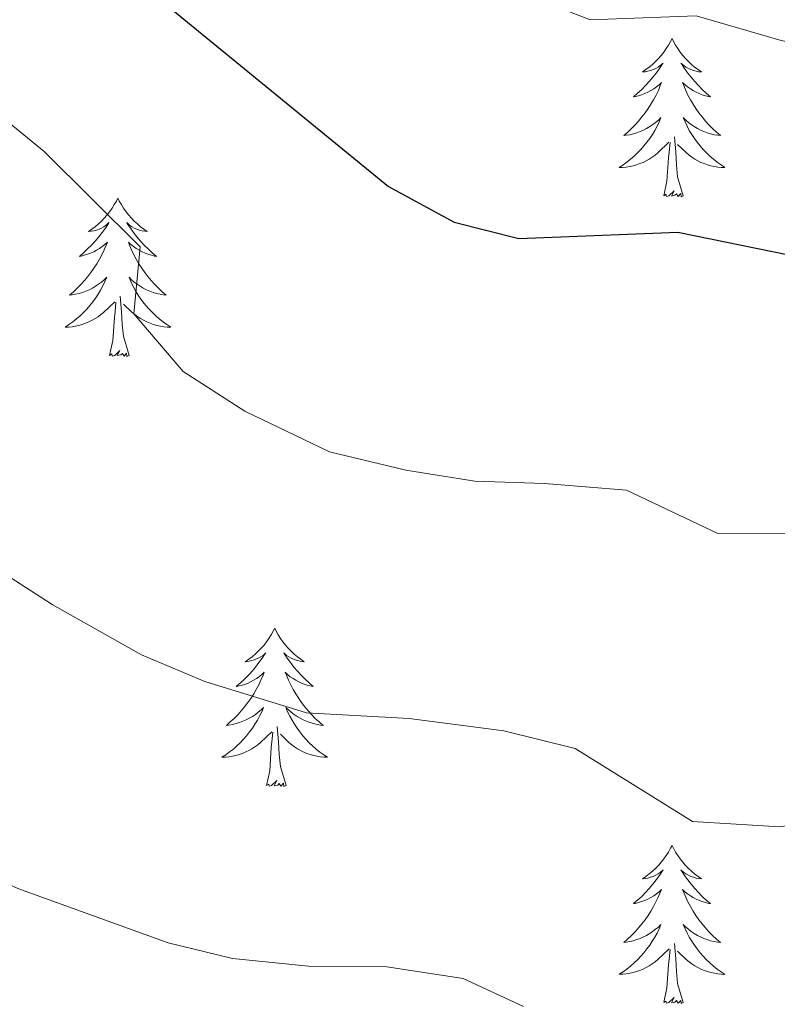
# Model space of a CAD drawing. Units: metres. Extents: x 593326 to 597821, y 4698592 to 4701623.
# Drawn here: x 594478 to 594535, y 4701215 to 4701289 of the extents above; entities that cross this region are included whole.
import ezdxf

# ---------------------------------------------------------------- set-up
doc = ezdxf.new("R2010")
doc.units = ezdxf.units.M
doc.header["$MEASUREMENT"] = 0
for name, color, linetype, lineweight in [('Level 36', 19, 'Continuous', 40), ('Level 4', 36, 'Continuous', 30), ('Level 5', 36, 'Continuous', 0)]:
    doc.layers.add(name, color=color, linetype=linetype, lineweight=lineweight)

msp = doc.modelspace()

# ---------------------------------------------------------------- linework, layer by layer
at = {"layer": 'Level 36', "color": 92, "linetype": 'Continuous', "lineweight": 0}
for points in [[(594527.25, 4701287.37, 0.01), (594527.14, 4701287.15, 0.01), (594526.98, 4701286.87, 0.01), (594526.81, 4701286.61, 0.01), (594526.63, 4701286.35, 0.01), (594526.44, 4701286.1, 0.01), (594526.23, 4701285.86, 0.01), (594526.01, 4701285.64, 0.01), (594525.78, 4701285.42, 0.01), (594525.54, 4701285.22, 0.01), (594525.29, 4701285.03, 0.01), (594525.03, 4701284.85, 0.01), (594525.23, 4701284.87, 0.01), (594525.43, 4701284.91, 0.01), (594525.63, 4701284.96, 0.01), (594525.83, 4701285.03, 0.01), (594526.02, 4701285.12, 0.01), (594526.2, 4701285.22, 0.01), (594526.37, 4701285.33, 0.01), (594526.58, 4701285.52, 0.01), (594526.54, 4701285.45, 0.01), (594526.31, 4701285.11, 0.01), (594526.06, 4701284.77, 0.01), (594525.81, 4701284.45, 0.01), (594525.54, 4701284.13, 0.01), (594525.26, 4701283.83, 0.01), (594524.97, 4701283.53, 0.01), (594524.66, 4701283.25, 0.01), (594524.35, 4701282.98, 0.01), (594524.47, 4701283, 0.01), (594524.72, 4701283.06, 0.01), (594524.96, 4701283.13, 0.01), (594525.2, 4701283.22, 0.01), (594525.43, 4701283.32, 0.01), (594525.65, 4701283.44, 0.01), (594525.87, 4701283.57, 0.01), (594526.08, 4701283.72, 0.01), (594526.27, 4701283.87, 0.01), (594526.46, 4701284.05, 0.01), (594526.37, 4701283.82, 0.01), (594526.22, 4701283.46, 0.01), (594526.05, 4701283.11, 0.01), (594525.86, 4701282.76, 0.01), (594525.66, 4701282.42, 0.01), (594525.45, 4701282.09, 0.01), (594525.22, 4701281.77, 0.01), (594524.98, 4701281.46, 0.01), (594524.73, 4701281.15, 0.01), (594524.47, 4701280.86, 0.01), (594524.19, 4701280.58, 0.01), (594523.91, 4701280.31, 0.01), (594523.61, 4701280.05, 0.01), (594523.8, 4701280.08, 0.01), (594524.07, 4701280.12, 0.01), (594524.33, 4701280.19, 0.01), (594524.59, 4701280.27, 0.01), (594524.85, 4701280.36, 0.01), (594525.1, 4701280.47, 0.01), (594525.34, 4701280.59, 0.01), (594525.57, 4701280.73, 0.01), (594525.8, 4701280.88, 0.01), (594526.01, 4701281.04, 0.01), (594526.22, 4701281.22, 0.01), (594526.41, 4701281.41, 0.01), (594526.27, 4701281.08, 0.01)], [(594527.25, 4701287.37, 0.01), (594527.36, 4701287.15, 0.01), (594527.51, 4701286.87, 0.01), (594527.68, 4701286.61, 0.01), (594527.87, 4701286.35, 0.01), (594528.06, 4701286.1, 0.01), (594528.27, 4701285.86, 0.01), (594528.49, 4701285.64, 0.01), (594528.71, 4701285.42, 0.01), (594528.95, 4701285.22, 0.01), (594529.21, 4701285.03, 0.01), (594529.47, 4701284.85, 0.01), (594529.27, 4701284.87, 0.01), (594529.06, 4701284.91, 0.01), (594528.87, 4701284.96, 0.01), (594528.67, 4701285.03, 0.01), (594528.48, 4701285.12, 0.01), (594528.3, 4701285.22, 0.01), (594528.13, 4701285.33, 0.01), (594527.92, 4701285.52, 0.01), (594527.96, 4701285.45, 0.01), (594528.19, 4701285.11, 0.01), (594528.43, 4701284.77, 0.01), (594528.69, 4701284.45, 0.01), (594528.96, 4701284.13, 0.01), (594529.24, 4701283.83, 0.01), (594529.53, 4701283.53, 0.01), (594529.83, 4701283.25, 0.01), (594530.15, 4701282.98, 0.01), (594530.02, 4701283, 0.01), (594529.78, 4701283.06, 0.01), (594529.53, 4701283.13, 0.01), (594529.3, 4701283.22, 0.01), (594529.07, 4701283.32, 0.01), (594528.85, 4701283.44, 0.01), (594528.63, 4701283.57, 0.01), (594528.42, 4701283.72, 0.01), (594528.23, 4701283.87, 0.01), (594528.04, 4701284.05, 0.01), (594528.13, 4701283.82, 0.01), (594528.28, 4701283.46, 0.01), (594528.45, 4701283.11, 0.01), (594528.64, 4701282.76, 0.01), (594528.84, 4701282.42, 0.01), (594529.05, 4701282.09, 0.01), (594529.28, 4701281.77, 0.01), (594529.52, 4701281.46, 0.01), (594529.77, 4701281.15, 0.01), (594530.03, 4701280.86, 0.01), (594530.31, 4701280.58, 0.01), (594530.59, 4701280.31, 0.01), (594530.89, 4701280.05, 0.01), (594530.69, 4701280.08, 0.01), (594530.43, 4701280.12, 0.01), (594530.16, 4701280.19, 0.01), (594529.91, 4701280.27, 0.01), (594529.65, 4701280.36, 0.01), (594529.4, 4701280.47, 0.01), (594529.16, 4701280.59, 0.01), (594528.93, 4701280.73, 0.01), (594528.7, 4701280.88, 0.01), (594528.49, 4701281.04, 0.01), (594528.28, 4701281.22, 0.01), (594528.09, 4701281.41, 0.01), (594528.23, 4701281.08, 0.01)], [(594526.271, 4701281.079, 0.01), (594526.121, 4701280.759, 0.01), (594525.951, 4701280.449, 0.01), (594525.771, 4701280.139, 0.01), (594525.571, 4701279.839, 0.01), (594525.361, 4701279.549, 0.01), (594525.131, 4701279.279, 0.01), (594524.901, 4701279.009, 0.01), (594524.651, 4701278.749, 0.01), (594524.401, 4701278.51, 0.01), (594524.131, 4701278.27, 0.01), (594523.851, 4701278.05, 0.01), (594523.561, 4701277.84, 0.01), (594523.271, 4701277.65, 0.01), (594523.531, 4701277.66, 0.01), (594523.801, 4701277.68, 0.01), (594524.061, 4701277.73, 0.01), (594524.321, 4701277.78, 0.01), (594524.571, 4701277.85, 0.01), (594524.821, 4701277.939, 0.01), (594525.071, 4701278.039, 0.01), (594525.311, 4701278.159, 0.01), (594525.531, 4701278.289, 0.01), (594525.761, 4701278.439, 0.01), (594525.971, 4701278.589, 0.01), (594526.171, 4701278.759, 0.01), (594527.021, 4701279.559, 0.01)], [(594528.231, 4701281.079, 0.01), (594528.381, 4701280.759, 0.01), (594528.551, 4701280.449, 0.01), (594528.731, 4701280.139, 0.01), (594528.931, 4701279.839, 0.01), (594529.141, 4701279.549, 0.01), (594529.361, 4701279.279, 0.01), (594529.601, 4701279.009, 0.01), (594529.841, 4701278.749, 0.01), (594530.101, 4701278.509, 0.01), (594530.371, 4701278.269, 0.01), (594530.651, 4701278.049, 0.01), (594530.941, 4701277.839, 0.01), (594531.231, 4701277.649, 0.01), (594530.961, 4701277.659, 0.01), (594530.701, 4701277.679, 0.01), (594530.441, 4701277.729, 0.01), (594530.181, 4701277.779, 0.01), (594529.931, 4701277.849, 0.01), (594529.671, 4701277.939, 0.01), (594529.431, 4701278.039, 0.01), (594529.191, 4701278.159, 0.01), (594528.961, 4701278.289, 0.01), (594528.741, 4701278.439, 0.01), (594528.531, 4701278.589, 0.01), (594528.331, 4701278.759, 0.01), (594527.671, 4701279.379, 0.01)], [(594528.1, 4701275.51, 0.01), (594527.67, 4701276.95, 0.01), (594527.58, 4701277.86, 0.01), (594527.53, 4701278.81, 0.01), (594527.43, 4701279.97, 0.01)], [(594526.63, 4701275.51, 0.01), (594526.87, 4701276.63, 0.01), (594526.99, 4701278.37, 0.01), (594527.04, 4701278.81, 0.01), (594527.1, 4701279.53, 0.01)], [(594528.1, 4701275.51, 0.01), (594527.93, 4701275.45, 0.01), (594527.91, 4701275.69, 0.01), (594527.72, 4701275.46, 0.01), (594527.6, 4701275.67, 0.01), (594527.47, 4701275.56, 0.01), (594527.21, 4701275.5, 0.01), (594527.4, 4701275.9, 0.01), (594527.02, 4701275.52, 0.01), (594526.83, 4701275.46, 0.01), (594526.79, 4701275.63, 0.01), (594526.63, 4701275.51, 0.01)], [(594485.51, 4701275.34, 0.01), (594485.4, 4701275.12, 0.01), (594485.24, 4701274.85, 0.01), (594485.08, 4701274.58, 0.01), (594484.89, 4701274.32, 0.01), (594484.7, 4701274.08, 0.01), (594484.49, 4701273.84, 0.01), (594484.27, 4701273.61, 0.01), (594484.04, 4701273.4, 0.01), (594483.8, 4701273.19, 0.01), (594483.55, 4701273, 0.01), (594483.29, 4701272.82, 0.01), (594483.49, 4701272.85, 0.01), (594483.69, 4701272.89, 0.01), (594483.89, 4701272.94, 0.01), (594484.09, 4701273.01, 0.01), (594484.28, 4701273.09, 0.01), (594484.46, 4701273.19, 0.01), (594484.63, 4701273.31, 0.01), (594484.84, 4701273.5, 0.01), (594484.8, 4701273.43, 0.01), (594484.57, 4701273.09, 0.01), (594484.32, 4701272.75, 0.01), (594484.07, 4701272.42, 0.01), (594483.8, 4701272.11, 0.01), (594483.52, 4701271.8, 0.01), (594483.23, 4701271.51, 0.01), (594482.93, 4701271.23, 0.01), (594482.61, 4701270.95, 0.01), (594482.74, 4701270.98, 0.01), (594482.98, 4701271.04, 0.01), (594483.22, 4701271.11, 0.01), (594483.46, 4701271.2, 0.01), (594483.69, 4701271.3, 0.01), (594483.91, 4701271.42, 0.01), (594484.13, 4701271.55, 0.01), (594484.34, 4701271.69, 0.01), (594484.53, 4701271.85, 0.01), (594484.72, 4701272.02, 0.01), (594484.63, 4701271.8, 0.01), (594484.48, 4701271.44, 0.01), (594484.31, 4701271.08, 0.01), (594484.12, 4701270.74, 0.01), (594483.92, 4701270.4, 0.01), (594483.71, 4701270.07, 0.01), (594483.48, 4701269.74, 0.01), (594483.24, 4701269.43, 0.01), (594482.99, 4701269.13, 0.01), (594482.73, 4701268.84, 0.01), (594482.45, 4701268.56, 0.01), (594482.17, 4701268.29, 0.01), (594481.87, 4701268.03, 0.01), (594482.07, 4701268.05, 0.01), (594482.33, 4701268.1, 0.01), (594482.59, 4701268.16, 0.01), (594482.85, 4701268.24, 0.01), (594483.11, 4701268.34, 0.01), (594483.36, 4701268.44, 0.01), (594483.6, 4701268.57, 0.01), (594483.83, 4701268.71, 0.01), (594484.06, 4701268.85, 0.01), (594484.27, 4701269.02, 0.01), (594484.48, 4701269.19, 0.01), (594484.67, 4701269.38, 0.01), (594484.53, 4701269.06, 0.01)], [(594485.51, 4701275.34, 0.01), (594485.62, 4701275.12, 0.01), (594485.78, 4701274.85, 0.01), (594485.94, 4701274.58, 0.01), (594486.13, 4701274.32, 0.01), (594486.32, 4701274.08, 0.01), (594486.53, 4701273.84, 0.01), (594486.75, 4701273.61, 0.01), (594486.98, 4701273.4, 0.01), (594487.22, 4701273.19, 0.01), (594487.47, 4701273, 0.01), (594487.73, 4701272.82, 0.01), (594487.53, 4701272.85, 0.01), (594487.33, 4701272.88, 0.01), (594487.13, 4701272.94, 0.01), (594486.93, 4701273.01, 0.01), (594486.74, 4701273.09, 0.01), (594486.56, 4701273.19, 0.01), (594486.39, 4701273.31, 0.01), (594486.18, 4701273.5, 0.01), (594486.22, 4701273.43, 0.01), (594486.45, 4701273.09, 0.01), (594486.7, 4701272.75, 0.01), (594486.95, 4701272.42, 0.01), (594487.22, 4701272.11, 0.01), (594487.5, 4701271.8, 0.01), (594487.79, 4701271.51, 0.01), (594488.09, 4701271.23, 0.01), (594488.41, 4701270.95, 0.01), (594488.28, 4701270.98, 0.01), (594488.04, 4701271.04, 0.01), (594487.8, 4701271.11, 0.01), (594487.56, 4701271.2, 0.01), (594487.33, 4701271.3, 0.01), (594487.11, 4701271.42, 0.01), (594486.89, 4701271.55, 0.01), (594486.68, 4701271.69, 0.01), (594486.49, 4701271.85, 0.01), (594486.3, 4701272.02, 0.01), (594486.39, 4701271.8, 0.01), (594486.54, 4701271.44, 0.01), (594486.71, 4701271.08, 0.01), (594486.9, 4701270.74, 0.01), (594487.1, 4701270.4, 0.01), (594487.31, 4701270.07, 0.01), (594487.54, 4701269.74, 0.01), (594487.78, 4701269.43, 0.01), (594488.03, 4701269.13, 0.01), (594488.29, 4701268.84, 0.01), (594488.57, 4701268.56, 0.01), (594488.85, 4701268.29, 0.01), (594489.15, 4701268.03, 0.01), (594488.95, 4701268.05, 0.01), (594488.69, 4701268.1, 0.01), (594488.43, 4701268.16, 0.01), (594488.17, 4701268.24, 0.01), (594487.91, 4701268.34, 0.01), (594487.66, 4701268.44, 0.01), (594487.42, 4701268.57, 0.01), (594487.19, 4701268.71, 0.01), (594486.96, 4701268.85, 0.01), (594486.75, 4701269.02, 0.01), (594486.54, 4701269.19, 0.01), (594486.35, 4701269.38, 0.01), (594486.49, 4701269.06, 0.01)], [(594484.533, 4701269.056, 0.01), (594484.383, 4701268.726, 0.01), (594484.213, 4701268.416, 0.01), (594484.033, 4701268.116, 0.01), (594483.833, 4701267.816, 0.01), (594483.623, 4701267.526, 0.01), (594483.403, 4701267.246, 0.01), (594483.163, 4701266.986, 0.01), (594482.913, 4701266.726, 0.01), (594482.663, 4701266.476, 0.01), (594482.393, 4701266.246, 0.01), (594482.113, 4701266.026, 0.01), (594481.823, 4701265.816, 0.01), (594481.533, 4701265.626, 0.01), (594481.793, 4701265.626, 0.01), (594482.063, 4701265.656, 0.01), (594482.323, 4701265.696, 0.01), (594482.583, 4701265.756, 0.01), (594482.833, 4701265.826, 0.01), (594483.083, 4701265.916, 0.01), (594483.333, 4701266.016, 0.01), (594483.573, 4701266.136, 0.01), (594483.803, 4701266.266, 0.01), (594484.023, 4701266.406, 0.01), (594484.233, 4701266.566, 0.01), (594484.433, 4701266.736, 0.01), (594485.283, 4701267.536, 0.01)], [(594486.493, 4701269.055, 0.01), (594486.643, 4701268.725, 0.01), (594486.813, 4701268.415, 0.01), (594486.993, 4701268.115, 0.01), (594487.193, 4701267.815, 0.01), (594487.403, 4701267.525, 0.01), (594487.623, 4701267.245, 0.01), (594487.863, 4701266.985, 0.01), (594488.113, 4701266.725, 0.01), (594488.362, 4701266.475, 0.01), (594488.632, 4701266.245, 0.01), (594488.912, 4701266.025, 0.01), (594489.202, 4701265.815, 0.01), (594489.492, 4701265.625, 0.01), (594489.232, 4701265.625, 0.01), (594488.962, 4701265.655, 0.01), (594488.702, 4701265.695, 0.01), (594488.442, 4701265.755, 0.01), (594488.192, 4701265.825, 0.01), (594487.942, 4701265.915, 0.01), (594487.692, 4701266.015, 0.01), (594487.453, 4701266.135, 0.01), (594487.223, 4701266.265, 0.01), (594487.003, 4701266.405, 0.01), (594486.793, 4701266.565, 0.01), (594486.593, 4701266.736, 0.01), (594485.933, 4701267.356, 0.01)], [(594486.36, 4701263.49, 0.01), (594485.93, 4701264.93, 0.01), (594485.84, 4701265.83, 0.01), (594485.79, 4701266.78, 0.01), (594485.69, 4701267.95, 0.01)], [(594484.89, 4701263.49, 0.01), (594485.14, 4701264.61, 0.01), (594485.25, 4701266.35, 0.01), (594485.3, 4701266.78, 0.01), (594485.36, 4701267.51, 0.01)], [(594486.36, 4701263.49, 0.01), (594486.19, 4701263.42, 0.01), (594486.17, 4701263.66, 0.01), (594485.98, 4701263.44, 0.01), (594485.86, 4701263.64, 0.01), (594485.74, 4701263.53, 0.01), (594485.47, 4701263.48, 0.01), (594485.66, 4701263.87, 0.01), (594485.28, 4701263.49, 0.01), (594485.09, 4701263.44, 0.01), (594485.05, 4701263.6, 0.01), (594484.89, 4701263.49, 0.01)], [(594497.33, 4701242.93, 0.01), (594497.22, 4701242.71, 0.01), (594497.06, 4701242.43, 0.01), (594496.89, 4701242.17, 0.01), (594496.71, 4701241.91, 0.01), (594496.52, 4701241.66, 0.01), (594496.31, 4701241.43, 0.01), (594496.09, 4701241.2, 0.01), (594495.86, 4701240.98, 0.01), (594495.62, 4701240.78, 0.01), (594495.37, 4701240.59, 0.01), (594495.11, 4701240.41, 0.01), (594495.31, 4701240.43, 0.01), (594495.51, 4701240.47, 0.01), (594495.71, 4701240.53, 0.01), (594495.91, 4701240.6, 0.01), (594496.09, 4701240.68, 0.01), (594496.28, 4701240.78, 0.01), (594496.45, 4701240.89, 0.01), (594496.65, 4701241.08, 0.01), (594496.61, 4701241.02, 0.01), (594496.38, 4701240.67, 0.01), (594496.14, 4701240.34, 0.01), (594495.89, 4701240.01, 0.01), (594495.62, 4701239.69, 0.01), (594495.34, 4701239.39, 0.01), (594495.05, 4701239.1, 0.01), (594494.74, 4701238.81, 0.01), (594494.43, 4701238.54, 0.01), (594494.55, 4701238.57, 0.01), (594494.8, 4701238.62, 0.01), (594495.04, 4701238.7, 0.01), (594495.28, 4701238.78, 0.01), (594495.51, 4701238.89, 0.01), (594495.73, 4701239.01, 0.01), (594495.95, 4701239.14, 0.01), (594496.15, 4701239.28, 0.01), (594496.35, 4701239.44, 0.01), (594496.54, 4701239.61, 0.01), (594496.45, 4701239.39, 0.01), (594496.29, 4701239.03, 0.01), (594496.12, 4701238.67, 0.01), (594495.94, 4701238.32, 0.01), (594495.74, 4701237.98, 0.01), (594495.53, 4701237.65, 0.01), (594495.3, 4701237.33, 0.01), (594495.06, 4701237.02, 0.01), (594494.81, 4701236.72, 0.01), (594494.55, 4701236.42, 0.01), (594494.27, 4701236.14, 0.01), (594493.98, 4701235.87, 0.01), (594493.69, 4701235.61, 0.01), (594493.88, 4701235.64, 0.01), (594494.15, 4701235.69, 0.01), (594494.41, 4701235.75, 0.01), (594494.67, 4701235.83, 0.01), (594494.93, 4701235.92, 0.01), (594495.17, 4701236.03, 0.01), (594495.41, 4701236.15, 0.01), (594495.65, 4701236.29, 0.01), (594495.87, 4701236.44, 0.01), (594496.09, 4701236.61, 0.01), (594496.3, 4701236.78, 0.01), (594496.49, 4701236.97, 0.01), (594496.35, 4701236.64, 0.01)], [(594497.33, 4701242.93, 0.01), (594497.44, 4701242.71, 0.01), (594497.59, 4701242.43, 0.01), (594497.76, 4701242.17, 0.01), (594497.94, 4701241.91, 0.01), (594498.14, 4701241.66, 0.01), (594498.34, 4701241.43, 0.01), (594498.56, 4701241.2, 0.01), (594498.79, 4701240.98, 0.01), (594499.03, 4701240.78, 0.01), (594499.28, 4701240.59, 0.01), (594499.54, 4701240.41, 0.01), (594499.35, 4701240.43, 0.01), (594499.14, 4701240.47, 0.01), (594498.94, 4701240.53, 0.01), (594498.75, 4701240.6, 0.01), (594498.56, 4701240.68, 0.01), (594498.38, 4701240.78, 0.01), (594498.2, 4701240.89, 0.01), (594498, 4701241.08, 0.01), (594498.04, 4701241.02, 0.01), (594498.27, 4701240.67, 0.01), (594498.51, 4701240.34, 0.01), (594498.77, 4701240.01, 0.01), (594499.04, 4701239.69, 0.01), (594499.32, 4701239.39, 0.01), (594499.61, 4701239.1, 0.01), (594499.91, 4701238.81, 0.01), (594500.23, 4701238.54, 0.01), (594500.1, 4701238.57, 0.01), (594499.85, 4701238.62, 0.01), (594499.61, 4701238.7, 0.01), (594499.38, 4701238.78, 0.01), (594499.15, 4701238.89, 0.01), (594498.92, 4701239.01, 0.01), (594498.71, 4701239.14, 0.01), (594498.5, 4701239.28, 0.01), (594498.3, 4701239.44, 0.01), (594498.12, 4701239.61, 0.01), (594498.2, 4701239.39, 0.01), (594498.36, 4701239.03, 0.01), (594498.53, 4701238.67, 0.01), (594498.72, 4701238.32, 0.01), (594498.92, 4701237.98, 0.01), (594499.13, 4701237.65, 0.01), (594499.35, 4701237.33, 0.01), (594499.59, 4701237.02, 0.01), (594499.85, 4701236.72, 0.01), (594500.11, 4701236.42, 0.01), (594500.38, 4701236.14, 0.01), (594500.67, 4701235.87, 0.01), (594500.97, 4701235.61, 0.01), (594500.77, 4701235.64, 0.01), (594500.51, 4701235.69, 0.01), (594500.24, 4701235.75, 0.01), (594499.98, 4701235.83, 0.01), (594499.73, 4701235.92, 0.01), (594499.48, 4701236.03, 0.01), (594499.24, 4701236.15, 0.01), (594499.01, 4701236.29, 0.01), (594498.78, 4701236.44, 0.01), (594498.56, 4701236.61, 0.01), (594498.36, 4701236.78, 0.01), (594498.16, 4701236.97, 0.01), (594498.3, 4701236.64, 0.01)], [(594496.348, 4701236.636, 0.01), (594496.188, 4701236.316, 0.01), (594496.028, 4701236.006, 0.01), (594495.838, 4701235.696, 0.01), (594495.648, 4701235.406, 0.01), (594495.438, 4701235.116, 0.01), (594495.208, 4701234.836, 0.01), (594494.978, 4701234.566, 0.01), (594494.728, 4701234.307, 0.01), (594494.468, 4701234.067, 0.01), (594494.208, 4701233.827, 0.01), (594493.928, 4701233.607, 0.01), (594493.638, 4701233.397, 0.01), (594493.348, 4701233.207, 0.01), (594493.608, 4701233.217, 0.01), (594493.868, 4701233.247, 0.01), (594494.138, 4701233.287, 0.01), (594494.398, 4701233.347, 0.01), (594494.648, 4701233.417, 0.01), (594494.898, 4701233.497, 0.01), (594495.148, 4701233.607, 0.01), (594495.378, 4701233.716, 0.01), (594495.608, 4701233.846, 0.01), (594495.828, 4701233.996, 0.01), (594496.048, 4701234.156, 0.01), (594496.248, 4701234.326, 0.01), (594497.098, 4701235.126, 0.01)], [(594498.298, 4701236.636, 0.01), (594498.458, 4701236.316, 0.01), (594498.628, 4701236.006, 0.01), (594498.808, 4701235.696, 0.01), (594499.008, 4701235.406, 0.01), (594499.218, 4701235.116, 0.01), (594499.438, 4701234.836, 0.01), (594499.678, 4701234.566, 0.01), (594499.918, 4701234.306, 0.01), (594500.178, 4701234.066, 0.01), (594500.447, 4701233.826, 0.01), (594500.727, 4701233.606, 0.01), (594501.017, 4701233.396, 0.01), (594501.307, 4701233.206, 0.01), (594501.037, 4701233.216, 0.01), (594500.777, 4701233.246, 0.01), (594500.517, 4701233.286, 0.01), (594500.257, 4701233.346, 0.01), (594499.997, 4701233.416, 0.01), (594499.747, 4701233.496, 0.01), (594499.507, 4701233.606, 0.01), (594499.268, 4701233.716, 0.01), (594499.038, 4701233.846, 0.01), (594498.818, 4701233.996, 0.01), (594498.608, 4701234.156, 0.01), (594498.398, 4701234.326, 0.01), (594497.748, 4701234.946, 0.01)], [(594496.71, 4701231.08, 0.01), (594496.95, 4701232.19, 0.01), (594497.07, 4701233.94, 0.01), (594497.11, 4701234.37, 0.01), (594497.18, 4701235.09, 0.01)], [(594498.18, 4701231.08, 0.01), (594497.75, 4701232.52, 0.01), (594497.66, 4701233.42, 0.01), (594497.61, 4701234.37, 0.01), (594497.51, 4701235.53, 0.01)], [(594498.18, 4701231.08, 0.01), (594498, 4701231.01, 0.01), (594497.99, 4701231.25, 0.01), (594497.79, 4701231.03, 0.01), (594497.67, 4701231.23, 0.01), (594497.55, 4701231.12, 0.01), (594497.28, 4701231.07, 0.01), (594497.48, 4701231.46, 0.01), (594497.09, 4701231.08, 0.01), (594496.91, 4701231.03, 0.01), (594496.87, 4701231.19, 0.01), (594496.71, 4701231.08, 0.01)], [(594527.25, 4701226.57, 0.01), (594527.14, 4701226.35, 0.01), (594526.98, 4701226.07, 0.01), (594526.81, 4701225.81, 0.01), (594526.63, 4701225.55, 0.01), (594526.44, 4701225.3, 0.01), (594526.23, 4701225.06, 0.01), (594526.01, 4701224.84, 0.01), (594525.78, 4701224.62, 0.01), (594525.54, 4701224.42, 0.01), (594525.29, 4701224.23, 0.01), (594525.03, 4701224.05, 0.01), (594525.23, 4701224.07, 0.01), (594525.43, 4701224.11, 0.01), (594525.63, 4701224.17, 0.01), (594525.83, 4701224.23, 0.01), (594526.02, 4701224.32, 0.01), (594526.2, 4701224.42, 0.01), (594526.37, 4701224.53, 0.01), (594526.58, 4701224.72, 0.01), (594526.53, 4701224.66, 0.01), (594526.31, 4701224.31, 0.01), (594526.06, 4701223.98, 0.01), (594525.81, 4701223.65, 0.01), (594525.54, 4701223.33, 0.01), (594525.26, 4701223.03, 0.01), (594524.97, 4701222.73, 0.01), (594524.66, 4701222.45, 0.01), (594524.35, 4701222.18, 0.01), (594524.47, 4701222.2, 0.01), (594524.72, 4701222.26, 0.01), (594524.96, 4701222.33, 0.01), (594525.2, 4701222.42, 0.01), (594525.43, 4701222.53, 0.01), (594525.65, 4701222.64, 0.01), (594525.87, 4701222.77, 0.01), (594526.07, 4701222.92, 0.01), (594526.27, 4701223.08, 0.01), (594526.46, 4701223.25, 0.01), (594526.37, 4701223.03, 0.01), (594526.21, 4701222.66, 0.01), (594526.04, 4701222.31, 0.01), (594525.86, 4701221.96, 0.01), (594525.66, 4701221.62, 0.01), (594525.45, 4701221.29, 0.01), (594525.22, 4701220.97, 0.01), (594524.98, 4701220.66, 0.01), (594524.73, 4701220.35, 0.01), (594524.47, 4701220.06, 0.01), (594524.19, 4701219.78, 0.01), (594523.9, 4701219.51, 0.01), (594523.61, 4701219.25, 0.01), (594523.8, 4701219.28, 0.01), (594524.07, 4701219.33, 0.01), (594524.33, 4701219.39, 0.01), (594524.59, 4701219.47, 0.01), (594524.85, 4701219.56, 0.01), (594525.09, 4701219.67, 0.01), (594525.34, 4701219.79, 0.01), (594525.57, 4701219.93, 0.01), (594525.79, 4701220.08, 0.01), (594526.01, 4701220.25, 0.01), (594526.22, 4701220.42, 0.01), (594526.41, 4701220.61, 0.01), (594526.27, 4701220.28, 0.01)], [(594527.25, 4701226.57, 0.01), (594527.36, 4701226.35, 0.01), (594527.51, 4701226.07, 0.01), (594527.68, 4701225.81, 0.01), (594527.86, 4701225.55, 0.01), (594528.06, 4701225.3, 0.01), (594528.27, 4701225.06, 0.01), (594528.48, 4701224.84, 0.01), (594528.71, 4701224.62, 0.01), (594528.95, 4701224.42, 0.01), (594529.21, 4701224.23, 0.01), (594529.47, 4701224.05, 0.01), (594529.27, 4701224.07, 0.01), (594529.06, 4701224.11, 0.01), (594528.86, 4701224.17, 0.01), (594528.67, 4701224.23, 0.01), (594528.48, 4701224.32, 0.01), (594528.3, 4701224.42, 0.01), (594528.13, 4701224.53, 0.01), (594527.92, 4701224.72, 0.01), (594527.96, 4701224.66, 0.01), (594528.19, 4701224.31, 0.01), (594528.43, 4701223.98, 0.01), (594528.69, 4701223.65, 0.01), (594528.96, 4701223.33, 0.01), (594529.24, 4701223.03, 0.01), (594529.53, 4701222.73, 0.01), (594529.83, 4701222.45, 0.01), (594530.15, 4701222.18, 0.01), (594530.02, 4701222.2, 0.01), (594529.78, 4701222.26, 0.01), (594529.53, 4701222.33, 0.01), (594529.3, 4701222.42, 0.01), (594529.07, 4701222.53, 0.01), (594528.84, 4701222.64, 0.01), (594528.63, 4701222.77, 0.01), (594528.42, 4701222.92, 0.01), (594528.22, 4701223.08, 0.01), (594528.04, 4701223.25, 0.01), (594528.13, 4701223.03, 0.01), (594528.28, 4701222.66, 0.01), (594528.45, 4701222.31, 0.01), (594528.64, 4701221.96, 0.01), (594528.84, 4701221.62, 0.01), (594529.05, 4701221.29, 0.01), (594529.28, 4701220.97, 0.01), (594529.51, 4701220.66, 0.01), (594529.77, 4701220.35, 0.01), (594530.03, 4701220.06, 0.01), (594530.31, 4701219.78, 0.01), (594530.59, 4701219.51, 0.01), (594530.89, 4701219.25, 0.01), (594530.69, 4701219.28, 0.01), (594530.43, 4701219.33, 0.01), (594530.16, 4701219.39, 0.01), (594529.9, 4701219.47, 0.01), (594529.65, 4701219.56, 0.01), (594529.4, 4701219.67, 0.01), (594529.16, 4701219.79, 0.01), (594528.93, 4701219.93, 0.01), (594528.7, 4701220.08, 0.01), (594528.49, 4701220.25, 0.01), (594528.28, 4701220.42, 0.01), (594528.08, 4701220.61, 0.01), (594528.23, 4701220.28, 0.01)], [(594526.274, 4701220.283, 0.01), (594526.124, 4701219.963, 0.01), (594525.954, 4701219.653, 0.01), (594525.764, 4701219.343, 0.01), (594525.574, 4701219.053, 0.01), (594525.364, 4701218.763, 0.01), (594525.134, 4701218.483, 0.01), (594524.904, 4701218.213, 0.01), (594524.654, 4701217.954, 0.01), (594524.394, 4701217.714, 0.01), (594524.134, 4701217.474, 0.01), (594523.854, 4701217.254, 0.01), (594523.564, 4701217.044, 0.01), (594523.274, 4701216.854, 0.01), (594523.534, 4701216.864, 0.01), (594523.804, 4701216.894, 0.01), (594524.064, 4701216.934, 0.01), (594524.323, 4701216.984, 0.01), (594524.573, 4701217.064, 0.01), (594524.823, 4701217.144, 0.01), (594525.073, 4701217.253, 0.01), (594525.303, 4701217.363, 0.01), (594525.533, 4701217.493, 0.01), (594525.763, 4701217.643, 0.01), (594525.973, 4701217.803, 0.01), (594526.173, 4701217.973, 0.01), (594527.024, 4701218.773, 0.01)], [(594528.234, 4701220.283, 0.01), (594528.384, 4701219.963, 0.01), (594528.553, 4701219.653, 0.01), (594528.733, 4701219.343, 0.01), (594528.933, 4701219.053, 0.01), (594529.143, 4701218.763, 0.01), (594529.363, 4701218.483, 0.01), (594529.603, 4701218.213, 0.01), (594529.843, 4701217.953, 0.01), (594530.103, 4701217.713, 0.01), (594530.373, 4701217.473, 0.01), (594530.653, 4701217.253, 0.01), (594530.943, 4701217.043, 0.01), (594531.233, 4701216.853, 0.01), (594530.963, 4701216.863, 0.01), (594530.703, 4701216.893, 0.01), (594530.443, 4701216.933, 0.01), (594530.183, 4701216.983, 0.01), (594529.923, 4701217.063, 0.01), (594529.673, 4701217.143, 0.01), (594529.433, 4701217.253, 0.01), (594529.193, 4701217.363, 0.01), (594528.963, 4701217.493, 0.01), (594528.743, 4701217.643, 0.01), (594528.533, 4701217.803, 0.01), (594528.323, 4701217.973, 0.01), (594527.673, 4701218.593, 0.01)], [(594528.1, 4701214.72, 0.01), (594527.67, 4701216.16, 0.01), (594527.58, 4701217.06, 0.01), (594527.53, 4701218.01, 0.01), (594527.43, 4701219.17, 0.01)], [(594526.63, 4701214.72, 0.01), (594526.87, 4701215.83, 0.01), (594526.99, 4701217.58, 0.01), (594527.03, 4701218.01, 0.01), (594527.1, 4701218.73, 0.01)], [(594528.1, 4701214.72, 0.01), (594527.93, 4701214.65, 0.01), (594527.91, 4701214.89, 0.01), (594527.72, 4701214.67, 0.01), (594527.59, 4701214.87, 0.01), (594527.47, 4701214.76, 0.01), (594527.2, 4701214.71, 0.01), (594527.4, 4701215.1, 0.01), (594527.01, 4701214.72, 0.01), (594526.83, 4701214.67, 0.01), (594526.79, 4701214.83, 0.01), (594526.63, 4701214.72, 0.01)]]:
    msp.add_polyline3d(points, dxfattribs=at)
at = {"layer": 'Level 4', "color": 36, "linetype": 'Continuous', "lineweight": 30}
msp.add_polyline3d([(594480.39, 4701312.97, 500.01), (594480.46, 4701311.32, 500.01), (594481.21, 4701306.37, 500.01), (594487.88, 4701290.99, 500.01), (594505.9, 4701276.21, 500.01), (594510.85, 4701273.54, 500.01), (594515.71, 4701272.31, 500.01), (594527.69, 4701272.78, 500.01), (594545.51, 4701269.14, 500.01), (594552.4, 4701269.08, 500.01), (594558.39, 4701270.29, 500.01), (594564.52, 4701272.08, 500.01), (594569.59, 4701275.31, 500.01), (594573.43, 4701279.78, 500.01), (594575.56, 4701284.31, 500.01), (594578.63, 4701294.04, 500.01), (594580.9, 4701299.15, 500.01), (594583.77, 4701303.92, 500.01), (594587.27, 4701307.79, 500.01), (594591.43, 4701310.58, 500.01), (594596.1, 4701311.69, 500.01), (594598.29, 4701310.33, 500.01)], dxfattribs=at)
at = {"layer": 'Level 5', "color": 36, "linetype": 'Continuous', "lineweight": 0}
for points in [[(594496.48, 4701313.19, 505.01), (594496.51, 4701312.88, 505.01), (594499.16, 4701306.77, 505.01), (594503.53, 4701300.51, 505.01), (594507.67, 4701296.99, 505.01), (594514.53, 4701291.37, 505.01), (594521.08, 4701288.77, 505.01), (594529.06, 4701289.08, 505.01), (594535.48, 4701287.21, 505.01), (594544.09, 4701285.45, 505.01), (594552.68, 4701286.22, 505.01), (594560.15, 4701289.57, 505.01), (594564.13, 4701295.57, 505.01), (594566.17, 4701302.05, 505.01), (594571, 4701305.83, 505.01), (594576.04, 4701309.37, 505.01), (594582.04, 4701312.95, 505.01), (594583.95, 4701314.39, 505.01)], [(594433, 4701312.31, 485.01), (594432.74, 4701306.69, 485.01), (594435.42, 4701296.45, 485.01), (594436.22, 4701290.81, 485.01), (594439.45, 4701280.8, 485.01), (594441.73, 4701275.65, 485.01), (594448.63, 4701267.25, 485.01), (594449.75, 4701262.58, 485.01), (594447.48, 4701252.35, 485.01), (594448.36, 4701247.45, 485.01), (594451.07, 4701242.34, 485.01), (594455.44, 4701237.73, 485.01), (594459.48, 4701234.39, 485.01), (594473.44, 4701225.43, 485.01), (594477.97, 4701223.31, 485.01), (594489.29, 4701219.22, 485.01), (594494.15, 4701218.05, 485.01), (594499.88, 4701217.46, 485.01), (594505.76, 4701217.43, 485.01), (594511.53, 4701216.53, 485.01), (594516.07, 4701214.42, 485.01)], [(594474.8, 4701283.08, 495.01), (594479.95, 4701278.85, 495.01), (594487.18, 4701271.67, 495.01), (594486.72, 4701266.62, 495.01), (594490.43, 4701262.27, 495.01), (594495.08, 4701259.28, 495.01), (594501.45, 4701256.23, 495.01), (594507.19, 4701254.85, 495.01), (594512.4, 4701254.01, 495.01), (594517.65, 4701253.84, 495.01), (594523.82, 4701253.33, 495.01), (594530.69, 4701250.07, 495.01), (594536.01, 4701250.1, 495.01), (594541.33, 4701251.68, 495.01), (594546.21, 4701255.65, 495.01), (594549.06, 4701260.89, 495.01), (594558.18, 4701260.82, 495.01), (594567.76, 4701262.67, 495.01), (594574.36, 4701269.6, 495.01), (594580.31, 4701274.73, 495.01), (594582.73, 4701280.93, 495.01), (594586.39, 4701288.39, 495.01), (594590.64, 4701294.16, 495.01)], [(594474.95, 4701248.33, 490.01), (594480.56, 4701244.73, 490.01), (594487.28, 4701240.94, 490.01), (594492.06, 4701238.92, 490.01), (594499.72, 4701236.55, 490.01), (594507.46, 4701236.13, 490.01), (594514.59, 4701235.19, 490.01), (594519.95, 4701233.87, 490.01), (594528.79, 4701228.37, 490.01), (594535.36, 4701227.97, 490.01), (594542.67, 4701229.19, 490.01), (594550.07, 4701231.58, 490.01), (594557.51, 4701237.12, 490.01), (594562.18, 4701242.89, 490.01), (594565.53, 4701250.01, 490.01), (594570.85, 4701252.5, 490.01), (594577.13, 4701255.06, 490.01), (594580.81, 4701259.9, 490.01), (594584.21, 4701267.12, 490.01), (594587.89, 4701271.2, 490.01), (594591.13, 4701275.93, 490.01), (594594.01, 4701280.52, 490.01), (594598.03, 4701276.77, 490.01)]]:
    msp.add_polyline3d(points, dxfattribs=at)

doc.saveas('drawing.dxf')
